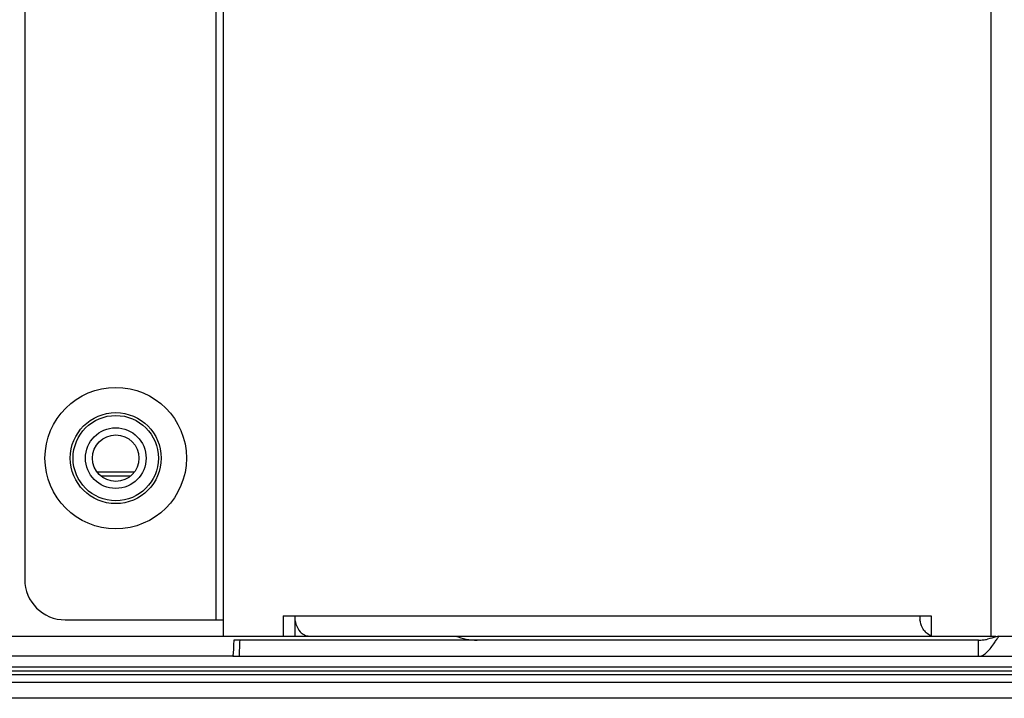
# Model space of a CAD drawing. Units: millimetres. Extents: x 39885 to 41074, y 9491 to 10332.
# Drawn here: x 40673 to 40682, y 9776 to 9783 of the extents above; entities that cross this region are included whole.
import ezdxf

# ---------------------------------------------------------------- set-up
doc = ezdxf.new("R2010")
doc.units = ezdxf.units.MM
doc.header["$PDSIZE"] = -1
for name, color, linetype in [('K75CA-LGM311DXF_CONTINUOUS_LINE', 7, 'Continuous'), ('L75NB-LGM386DXF_CONTINUOUS_LINE', 7, 'Continuous'), ('OUTLINE_HIDDEN', 7, 'Continuous')]:
    doc.layers.add(name, color=color, linetype=linetype)
doc.dimstyles.new('55寸', dxfattribs={"dimscale": 0.25, "dimtxt": 30, "dimasz": 25, "dimexe": 5, "dimexo": 2.5, "dimgap": 2, "dimtad": 1, "dimdec": 1, "dimlfac": 5, "dimdsep": 46, "dimtxsty": 'Standard', "dimcen": 8, "dimclrd": 256, "dimclre": 256, "dimclrt": 256, "dimadec": 0, "dimazin": 0, "dimtfac": 1, "dimtdec": 1, "dimtmove": 0, "dimatfit": 3, "dimfxl": 0, "dimlwd": -1, "dimlwe": -1, "dimarcsym": 0})

# ---------------------------------------------------------------- blocks, each defined once
blk = doc.blocks.new('*D73')
at = {"layer": 'Defpoints', "color": 0}
for p in [(40689.7505, 9869.0214), (40596.8802, 9776.0166), (40617.3405, 9776.0166)]:
    blk.add_point(p, dxfattribs=at)
at = {"layer": 'OUTLINE_HIDDEN'}
for p, q in [((40689.1255, 9869.0214), (40595.6302, 9869.0214)), ((40596.8802, 9862.7714), (40596.8802, 9782.2666)), ((40616.7155, 9776.0166), (40595.6302, 9776.0166))]:
    blk.add_line(p, q, dxfattribs=at)
for points in [[(40597.9218, 9862.7714), (40595.8385, 9862.7714), (40596.8802, 9869.0214)], [(40595.8385, 9782.2666), (40597.9218, 9782.2666), (40596.8802, 9776.0166)]]:
    blk.add_solid(points, dxfattribs=at)
at = {"layer": 'OUTLINE_HIDDEN', "insert": (40592.6302, 9822.519), "char_height": 7.5, "attachment_point": 5, "rotation": 90}
blk.add_mtext('465', dxfattribs=at)

msp = doc.modelspace()

# ---------------------------------------------------------------- linework, layer by layer
at = {"layer": 'K75CA-LGM311DXF_CONTINUOUS_LINE', "color": 7, "linetype": 'Continuous'}
for p, q in [((40674.5276, 9776.7926), (40674.5275, 9788.6326)), ((40674.5982, 9788.6326), (40674.5983, 9776.6326)), ((40682.1959, 9776.6326), (40682.1958, 9788.6326)), ((40672.6352, 9788.2325), (40672.6353, 9777.1925)), ((40675.1923, 9776.8326), (40675.1923, 9776.6326)), ((40675.1923, 9776.8326), (40681.6019, 9776.8326)), ((40675.3054, 9776.8326), (40675.3054, 9776.6326)), ((40681.6019, 9776.8326), (40681.6019, 9776.6326)), ((40673.0353, 9776.7925), (40674.5983, 9776.7926)), ((40633.4429, 9776.6322), (40674.5983, 9776.6326)), ((40674.5983, 9776.6326), (40675.3054, 9776.6326)), ((40674.7036, 9776.5926), (40674.701, 9776.5445)), ((40682.072, 9776.5926), (40674.7037, 9776.5926)), ((40675.3054, 9776.6326), (40675.4468, 9776.6326)), ((40675.4468, 9776.6326), (40682.2429, 9776.6326)), ((40682.072, 9776.4326), (40682.072, 9776.5926)), ((40682.272, 9776.6326), (40732.3772, 9776.633)), ((40674.7036, 9776.4326), (40633.4429, 9776.4322)), ((40674.6949, 9776.4326), (40733.1292, 9776.433))]:
    msp.add_line(p, q, dxfattribs=at)
msp.add_lwpolyline([(40674.701, 9776.5445), (40674.6987, 9776.5029), (40674.6949, 9776.4326)], dxfattribs=at)
at = {"layer": 'K75CA-LGM311DXF_CONTINUOUS_LINE', "color": 40, "linetype": 'Continuous'}
msp.add_circle((40673.5353, 9778.3926), 0.7, dxfattribs=at)
at = {"layer": 'K75CA-LGM311DXF_CONTINUOUS_LINE', "color": 7, "linetype": 'Continuous'}
for radius in [0.45, 0.3]:
    msp.add_circle((40673.5353, 9778.3926), radius, dxfattribs=at)
at = {"layer": 'K75CA-LGM311DXF_CONTINUOUS_LINE', "color": 6, "linetype": 'Continuous'}
for radius in [0.422, 0.23]:
    msp.add_circle((40673.5353, 9778.3926), radius, dxfattribs=at)
at = {"layer": 'K75CA-LGM311DXF_CONTINUOUS_LINE', "color": 7, "linetype": 'Continuous'}
for centre, radius, start, end in [((40673.0353, 9777.1925), 0.4, 180.00046, 270.00046), ((40675.5846, 9776.8326), 0.2792, 179.99767, 190.91561), ((40681.7687, 9776.8327), 0.2799, 180.01156, 185.58147), ((40681.7687, 9776.8326), 0.2799, 185.57126, 188.24221), ((40681.6707, 9776.7903), 0.1719, 215.19473, 222.47299), ((40735.0376, 9774.1438), 60.326, 177.673544, 177.825811), ((40677.112, 9777.1926), 0.6, 248.96099, 270.00046), ((40682.0719, 9776.9983), 0.4057, 270.0146, 273.1548), ((40682.0695, 9777.0361), 0.4435, 273.20515, 278.98163), ((40682.0584, 9777.1075), 0.5158, 278.95811, 281.46655), ((40679.6627, 9778.2706), 3.0807, 326.99671, 327.30614), ((40675.5922, 9780.879), 7.9153, 327.33179, 327.55598)]:
    msp.add_arc(centre, radius, start, end, dxfattribs=at)
for points, knots in [([(40675.3105, 9776.7797), (40675.3124, 9776.7694), (40675.3221, 9776.7315), (40675.3411, 9776.6953), (40675.3605, 9776.6741)], [0, 0, 0, 0, 0.267012, 1, 1, 1, 1]), ([(40681.5302, 9776.6912), (40681.5252, 9776.6982), (40681.5064, 9776.7293), (40681.4956, 9776.7651), (40681.4917, 9776.7925)], [0, 0, 0, 0, 0.236871, 1, 1, 1, 1]), ([(40675.3605, 9776.6741), (40675.372, 9776.6616), (40675.3983, 9776.6407), (40675.4312, 9776.6326), (40675.4468, 9776.6326)], [0, 0, 0, 0, 0.522092, 1, 1, 1, 1]), ([(40681.6018, 9776.6367), (40681.5965, 9776.6383), (40681.5747, 9776.6464), (40681.5558, 9776.6612), (40681.5439, 9776.6742)], [0, 0, 0, 0, 0.238681, 1, 1, 1, 1]), ([(40682.072, 9776.4326), (40682.0849, 9776.4326), (40682.1128, 9776.4398), (40682.1505, 9776.4672), (40682.1872, 9776.5072), (40682.2102, 9776.5389), (40682.222, 9776.5561)], [0, 0, 0, 0, 0.191553, 0.416452, 0.687293, 1, 1, 1, 1]), ([(40682.272, 9776.6326), (40682.2628, 9776.6297), (40682.2261, 9776.6182), (40682.1891, 9776.6077), (40682.1609, 9776.602)], [0, 0, 0, 0, 0.252294, 1, 1, 1, 1])]:
    msp.add_open_spline(points, degree=3, knots=knots, dxfattribs=at)
msp.add_open_spline([(40682.222, 9776.5561), (40682.2303, 9776.5681), (40682.2384, 9776.5803), (40682.2463, 9776.5925)], degree=3, dxfattribs=at)
at = {"layer": 'L75NB-LGM386DXF_CONTINUOUS_LINE', "color": 7, "linetype": 'Continuous'}
for p, q in [((40673.3504, 9778.2566), (40673.7196, 9778.2566)), ((40673.3874, 9778.2166), (40673.683, 9778.2166)), ((40617.3405, 9776.2874), (40954.1605, 9776.2874)), ((40954.1605, 9776.2474), (40617.3405, 9776.2474)), ((40623.1559, 9776.3274), (40948.3451, 9776.3274)), ((40617.3405, 9776.1766), (40954.1605, 9776.1766)), ((40954.1605, 9776.0166), (40617.3405, 9776.0166))]:
    msp.add_line(p, q, dxfattribs=at)

# ---------------------------------------------------------------- dimensions: what is measured, and where the dimension line sits
at = {"layer": 'OUTLINE_HIDDEN'}
dim = msp.add_linear_dim(base=(40596.8802, 9776.0166), p1=(40689.7505, 9869.0214), p2=(40617.3405, 9776.0166), angle=90, dimstyle='55寸', dxfattribs=at)
dim.commit()
dim.dimension.update_dxf_attribs({"geometry": '*D73', "text_midpoint": (40592.6302, 9822.519)})

doc.saveas('drawing.dxf')
